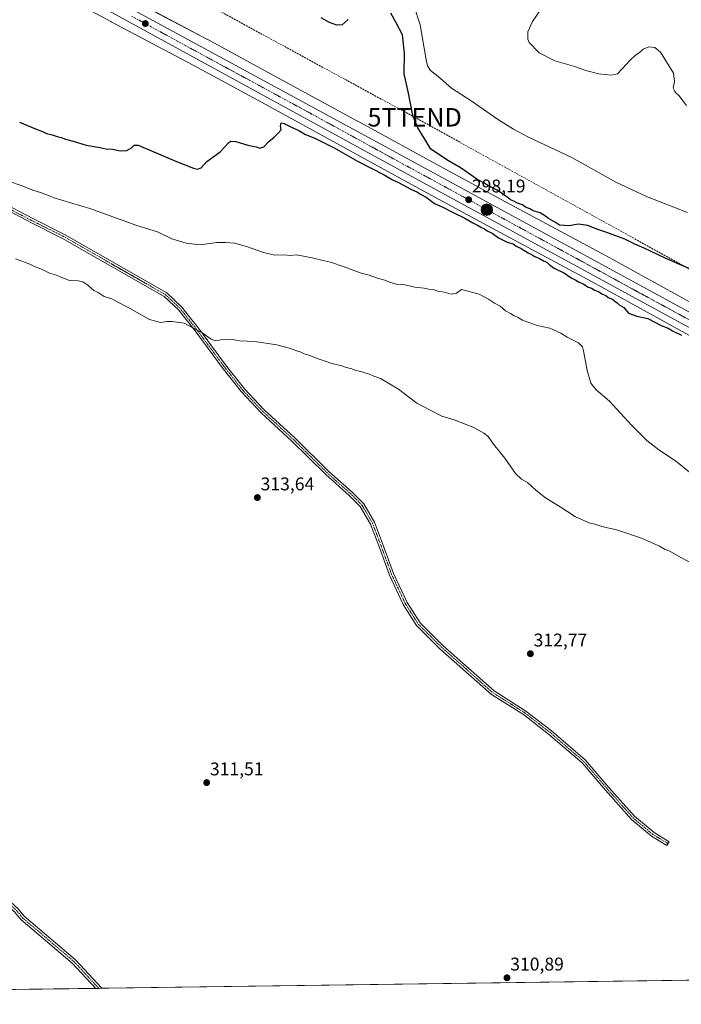
# Model space of a CAD drawing. Units: metres. Extents: x 594460 to 597927, y 4680491 to 4682851.
# Drawn here: x 595081 to 595440, y 4680491 to 4681025 of the extents above; entities that cross this region are included whole.
import ezdxf
from ezdxf.enums import TextEntityAlignment as Align

# ---------------------------------------------------------------- set-up
doc = ezdxf.new("R2010")
doc.units = ezdxf.units.M
doc.header["$MEASUREMENT"] = 0
doc.linetypes.add('TRAZO_Y_PUNTO', pattern=[1, 0.5, -0.25, 0, -0.25])
doc.linetypes.add('TRAZOSX2', pattern=[1.5, 1, -0.5])
doc.layers.get('0').update_dxf_attribs({"lineweight": 5})
for name, color, linetype, lineweight in [('Camino', 19, 'Continuous', 0), ('Camino Cxs', 19, 'Continuous', 0), ('Camino eje', 39, 'TRAZO_Y_PUNTO', 13), ('Carretera de calzada única', 19, 'Continuous', 13), ('Carretera de calzada única Cxs', 19, 'Continuous', 13), ('Carretera de calzada única eje', 19, 'TRAZO_Y_PUNTO', 0), ('Carátula', 7, 'Continuous', 5), ('Comarca CxS', 133, 'Continuous', 0), ('Comunidad Autónoma CxS', 142, 'Continuous', 0), ('Conducción de hidrocarburos lineal', 6, 'TRAZOSX2', 0), ('Cultivos leñosos', 92, 'Continuous', 0), ('Cultivos leñosos CxS', 92, 'Continuous', 0), ('Curva de nivel maestra', 36, 'Continuous', 30), ('Curva de nivel normal', 36, 'Continuous', 0), ('Municipio CxS', 142, 'Continuous', 0), ('Núcleo urbano', 19, 'Continuous', 0), ('Núcleo urbano CxS', 19, 'Continuous', 0), ('Provincia CxS', 1, 'Continuous', 0), ('Punto de cota en terreno', 7, 'Continuous', 0), ('Punto kilométrico de carretera', 7, 'Continuous', 0), ('Rótulo de punto de cota en terreno', 19, 'Continuous', 0), ('Torre de tendido puntual', 7, 'Continuous', 0)]:
    doc.layers.add(name, color=color, linetype=linetype, lineweight=lineweight)
doc.styles.add('Arial', font='txt', dxfattribs={"height": 0.2})

# ---------------------------------------------------------------- blocks, each defined once
blk = doc.blocks.new('*U152')
at = {"layer": 'Núcleo urbano CxS', "color": 19, "linetype": 'Continuous', "lineweight": 0}
for points in [[(595444.19, 4680854.2, 298.58), (595391.76, 4680883.12, 298), (595337.06, 4680912.47, 298.1), (595337.05, 4680912.48, 298.09), (595337.03, 4680912.49, 298.09), (595293.69, 4680935.97, 298.41), (595293.67, 4680935.98, 298.41), (595293.65, 4680935.99, 298.41), (595256.68, 4680956.3, 298.24), (595212.11, 4680980.6, 297.46), (595174.95, 4681000.78, 296.76), (595130.4, 4681024.34, 296.14), (595130.35, 4681024.37, 296.14), (595087.21, 4681047.57, 295.92)], [(595137.9, 4681038.47, 295.83), (595182.47, 4681014.9, 296.6), (595182.54, 4681014.86, 296.59), (595219.75, 4680994.65, 296.7), (595219.76, 4680994.65, 296.7), (595264.35, 4680970.35, 297.16), (595264.38, 4680970.33, 297.16), (595301.34, 4680950.03, 297.43), (595344.64, 4680926.56, 298.56), (595399.37, 4680897.19, 298.71), (595399.45, 4680897.15, 298.72), (595451.88, 4680868.23, 298.33)]]:
    blk.add_polyline3d(points, dxfattribs=at)
blk = doc.blocks.new('*U153')
at = {"layer": 'Cultivos leñosos CxS', "color": 92, "linetype": 'Continuous', "lineweight": 0}
blk.add_polyline3d([(595451.88, 4680868.23, 298.33), (595399.45, 4680897.15, 298.72), (595399.37, 4680897.19, 298.71), (595344.64, 4680926.56, 298.56), (595301.34, 4680950.03, 297.43), (595264.38, 4680970.33, 297.16), (595264.35, 4680970.35, 297.16), (595219.76, 4680994.65, 296.7), (595219.75, 4680994.65, 296.7), (595182.54, 4681014.86, 296.59), (595182.47, 4681014.9, 296.6), (595137.9, 4681038.47, 295.83)], dxfattribs=at)
blk = doc.blocks.new('*U159')
at = {"layer": 'Cultivos leñosos CxS', "color": 92, "linetype": 'Continuous', "lineweight": 0}
for points in [[(595687.2, 4680507.22, 311.48), (594491.2, 4680490.83, 311.34), (594488.24, 4680711.11, 310.68), (594507.61, 4680698.91, 310.52), (594535, 4680681.01, 310.12), (594557.12, 4680657.83, 310.56), (594560.11, 4680656.34, 310.69), (594553.98, 4680748.76, 310.78), (594487.43, 4680771.3, 311.05), (594486.63, 4680830.62, 311.93), (594555.8, 4680802.65, 312.24), (594556.75, 4680877.8, 313.22), (594571.02, 4680913, 313.73), (594544.38, 4680925.36, 313.2), (594514.89, 4680940.59, 313.29), (594486.07, 4680872.29, 312.35), (594481.25, 4681230.64, 298.72)], [(595087.21, 4681047.57, 295.92), (595130.35, 4681024.37, 296.14), (595130.4, 4681024.34, 296.14), (595174.95, 4681000.78, 296.76), (595212.11, 4680980.6, 297.46), (595256.68, 4680956.3, 298.24), (595293.65, 4680935.99, 298.41), (595293.67, 4680935.98, 298.41), (595293.69, 4680935.97, 298.41), (595337.03, 4680912.49, 298.09), (595337.05, 4680912.48, 298.09), (595337.06, 4680912.47, 298.1), (595391.76, 4680883.12, 298), (595444.19, 4680854.2, 298.58)]]:
    blk.add_polyline3d(points, dxfattribs=at)
blk = doc.blocks.new('*U171')
at = {"layer": 'Curva de nivel normal', "color": 36, "linetype": 'Continuous', "lineweight": 0}
blk.add_polyline3d([(595078.41, 4680895.54, 310), (595086.2, 4680892.67, 310), (595089.16, 4680891.29, 310), (595092.32, 4680890.12, 310), (595096.88, 4680887.86, 310), (595100.83, 4680886.68, 310), (595103.12, 4680885.68, 310), (595107.85, 4680883.91, 310), (595112.48, 4680883.68, 310), (595114.98, 4680883.08, 310), (595117.71, 4680881.29, 310), (595120.95, 4680878.37, 310), (595123.43, 4680877.23, 310), (595126.74, 4680875.2, 310), (595130.77, 4680873.9, 310), (595133.34, 4680872.48, 310), (595140.35, 4680868.84, 310), (595151.31, 4680862.62, 310), (595157.17, 4680861.03, 310), (595160.84, 4680861.6, 310), (595163.68, 4680861.53, 310), (595170.18, 4680860.58, 310), (595179.86, 4680855.44, 310), (595184.76, 4680851.93, 310), (595187.2, 4680851.05, 310), (595190.23, 4680851.69, 310), (595196.23, 4680851.77, 310), (595200.42, 4680851.14, 310), (595208.28, 4680850.64, 310), (595220.5, 4680848.99, 310), (595227.85, 4680846.96, 310), (595231.07, 4680845.64, 310), (595233.18, 4680845.04, 310), (595235.22, 4680843.96, 310), (595237.89, 4680843.26, 310), (595242.89, 4680841.32, 310), (595246.78, 4680840.05, 310), (595249.72, 4680838.94, 310), (595255.7, 4680837.52, 310), (595258.37, 4680836.53, 310), (595261.21, 4680835.87, 310), (595263.43, 4680834.9, 310), (595266.12, 4680834.44, 310), (595268.72, 4680833.55, 310), (595270.84, 4680833, 310), (595273.15, 4680831.97, 310), (595276.85, 4680830.67, 310), (595286.58, 4680824.82, 310), (595296.54, 4680817.27, 310), (595303.72, 4680813.45, 310), (595310.17, 4680810.24, 310), (595316.77, 4680808.16, 310), (595327.55, 4680804.04, 310), (595332.89, 4680800.9, 310), (595335.22, 4680799.18, 310), (595338.08, 4680795.04, 310), (595344.27, 4680787.38, 310), (595350.15, 4680779.04, 310), (595353.36, 4680775.92, 310), (595356.71, 4680774.2, 310), (595361.12, 4680769.94, 310), (595366.39, 4680765.88, 310), (595374.45, 4680760.94, 310), (595382.69, 4680755.52, 310), (595390.07, 4680752.24, 310), (595393.26, 4680751.54, 310), (595396.96, 4680750.25, 310), (595405.73, 4680748.34, 310), (595418.49, 4680743.99, 310), (595428.41, 4680739.58, 310), (595431.4, 4680737.86, 310), (595433.88, 4680736.89, 310), (595439.96, 4680733.34, 310), (595448.93, 4680728.74, 310)], dxfattribs=at)
blk = doc.blocks.new('*U177')
at = {"layer": 'Curva de nivel normal', "color": 36, "linetype": 'Continuous', "lineweight": 0}
for points in [[(595443.52, 4680920.73, 305), (595421.27, 4680929.36, 305), (595404.66, 4680937.15, 305), (595380.63, 4680950.68, 305), (595357.21, 4680961.6, 305), (595349.02, 4680966.06, 305), (595340.92, 4680971.07, 305), (595325.94, 4680981.42, 305), (595315.43, 4680988.22, 305), (595307.99, 4680994.74, 305), (595303.87, 4680997.86, 305), (595302.38, 4681000.3, 305), (595301.61, 4681003.73, 305), (595298.38, 4681022.65, 305), (595294.81, 4681033.21, 305)], [(595363.4, 4681030.19, 305), (595359.42, 4681024.54, 305), (595356.82, 4681018.8, 305), (595356.79, 4681014.94, 305), (595357.56, 4681013.02, 305), (595363.05, 4681007.52, 305), (595371.49, 4681003.14, 305), (595381.68, 4681000.16, 305), (595388.4, 4680997.9, 305), (595395.31, 4680995.99, 305), (595402.3, 4680995.34, 305), (595405.56, 4680996, 305), (595412.54, 4681003.7, 305), (595415.21, 4681006.11, 305), (595417.21, 4681007.4, 305), (595419.41, 4681009.46, 305), (595422.48, 4681010.63, 305), (595425.88, 4681010.36, 305), (595428.96, 4681007.77, 305), (595435.87, 4680996.4, 305), (595436.51, 4680991.86, 305), (595435.72, 4680988.25, 305), (595436.41, 4680986.9, 305), (595437.21, 4680985.7, 305), (595438.79, 4680984.28, 305), (595442.94, 4680978.76, 305)], [(595074.68, 4680937.74, 305), (595082.08, 4680935.21, 305), (595087.89, 4680932.8, 305), (595092.07, 4680931.63, 305), (595094.37, 4680930.62, 305), (595097.04, 4680929.85, 305), (595099.03, 4680928.83, 305), (595104.23, 4680927.19, 305), (595118.82, 4680922.92, 305), (595144.45, 4680913.62, 305), (595155.6, 4680910.22, 305), (595163.47, 4680906.51, 305), (595171.12, 4680904.05, 305), (595178.87, 4680903.24, 305), (595187.89, 4680904.52, 305), (595192.46, 4680904.47, 305), (595197.6, 4680904.07, 305), (595204.55, 4680902.03, 305), (595213.2, 4680898.95, 305), (595219.35, 4680897.67, 305), (595224.56, 4680897.78, 305), (595227.63, 4680897.39, 305), (595231.18, 4680897.8, 305), (595240.63, 4680896.03, 305), (595244.68, 4680894.88, 305), (595249.61, 4680893.74, 305), (595256.97, 4680891.33, 305), (595265.65, 4680887.92, 305), (595270.63, 4680886.64, 305), (595275.17, 4680885.11, 305), (595279.19, 4680884.08, 305), (595281.63, 4680882.93, 305), (595285.3, 4680881.9, 305), (595289.91, 4680881.41, 305), (595295.46, 4680880.22, 305), (595300.47, 4680879.72, 305), (595302.93, 4680879.1, 305), (595305.91, 4680878.72, 305), (595307.94, 4680878.09, 305), (595311.32, 4680877.47, 305), (595315.22, 4680876.36, 305), (595318.1, 4680876.93, 305), (595320.81, 4680879.03, 305), (595330.32, 4680876.47, 305), (595335.35, 4680873.61, 305), (595338.63, 4680871.47, 305), (595341.72, 4680869.87, 305), (595344.6, 4680867.42, 305), (595347.34, 4680865.95, 305), (595349.33, 4680864.63, 305), (595351.26, 4680863.86, 305), (595353.84, 4680862.32, 305), (595361.86, 4680859.34, 305), (595368.76, 4680857.92, 305), (595374.82, 4680855.26, 305), (595378.19, 4680853.14, 305), (595384.26, 4680850.03, 305), (595386.46, 4680847.74, 305), (595387.12, 4680845.61, 305), (595389.11, 4680834.94, 305), (595391.12, 4680828.14, 305), (595393.96, 4680824.55, 305), (595401.12, 4680818.32, 305), (595413.06, 4680805.27, 305), (595421.52, 4680796.96, 305), (595428.02, 4680791.92, 305), (595436.94, 4680785.88, 305), (595445.56, 4680779, 305)]]:
    blk.add_polyline3d(points, dxfattribs=at)
blk = doc.blocks.new('5PATER')
at = {"layer": 'Carátula', "linetype": 'Continuous', "lineweight": 5}
h = blk.add_hatch(color=250, dxfattribs=at)
edge = h.paths.add_edge_path()
edge.add_ellipse((0, 0.01), major_axis=(-1.33, -1.34), ratio=0.999422, start_angle=0, end_angle=360)
blk = doc.blocks.new('5HITCA')
at = {"layer": 'Carátula', "linetype": 'Continuous', "lineweight": 5}
h = blk.add_hatch(color=1, dxfattribs=at)
edge = h.paths.add_edge_path()
edge.add_arc((0, 0), 3.1, 0.0011, 360.0011)
at = {"layer": 'Carátula', "color": 250, "linetype": 'Continuous', "lineweight": 5}
blk.add_circle((0, 0, 0), 3.1, dxfattribs=at)
blk = doc.blocks.new('5TTEND')
blk.add_text('5TTEND', height=10).set_placement((0, 0), align=Align.MIDDLE_CENTER)

msp = doc.modelspace()

# ---------------------------------------------------------------- linework, layer by layer
at = {"layer": 'Camino', "color": 19, "linetype": 'Continuous', "lineweight": 0}
for points in [[(595069.43, 4680927.1, 306.74), (595088.18, 4680917.27, 307.33), (595105.14, 4680908.82, 307.57), (595160.73, 4680877.07, 308.72), (595168.75, 4680869.5, 309.16), (595177.92, 4680857.88, 309.77), (595192.63, 4680838.03, 311.45), (595202.83, 4680825.05, 312.74), (595213.58, 4680813.66, 313.19), (595230.28, 4680798.33, 313.76), (595248.74, 4680780.18, 313.83), (595261.4, 4680768.91, 313.68), (595267.65, 4680762.63, 313.65), (595273.51, 4680752.58, 313.56), (595278.42, 4680739.67, 313.55), (595283.91, 4680724.69, 313.47), (595291.26, 4680709.04, 313.35), (595298.24, 4680697.99, 313.26), (595310.71, 4680685.63, 313.06), (595338.55, 4680660.95, 312.45), (595355.79, 4680650.07, 312.47), (595369.53, 4680639.45, 312.52), (595388, 4680623.58, 312.43), (595400.86, 4680608.6, 312.4), (595414.79, 4680592.93, 312.31), (595425.46, 4680584.03, 312.39), (595433.6, 4680579.1, 312.38), (595432.35, 4680577.04, 312.34), (595424.06, 4680582.07, 312.31), (595413.11, 4680591.2, 312.22), (595399.05, 4680607.02, 312.37), (595386.3, 4680621.88, 312.37), (595368.01, 4680637.59, 312.46), (595354.42, 4680648.1, 312.36), (595337.11, 4680659.02, 312.29), (595309.07, 4680683.87, 312.98), (595296.36, 4680696.48, 313.2), (595289.15, 4680707.88, 313.27), (595281.69, 4680723.76, 313.43), (595276.17, 4680738.84, 313.56), (595271.34, 4680751.54, 313.57), (595265.73, 4680761.15, 313.66), (595259.75, 4680767.17, 313.69), (595247.09, 4680778.43, 313.85), (595228.63, 4680796.59, 313.89), (595211.89, 4680811.95, 313.37), (595201.01, 4680823.48, 313.02), (595190.72, 4680836.57, 311.72), (595176.01, 4680856.42, 310.12), (595166.98, 4680867.88, 309.5), (595159.29, 4680875.13, 309.01), (595104.01, 4680906.7, 307.73), (595087.09, 4680915.13, 307.52), (595068.22, 4680925.02, 307.11)], [(594707.64, 4680867.56, 313.96), (594707.46, 4680859.77, 313.84), (594707.82, 4680858.33, 313.82), (594710.35, 4680855.08, 313.76), (594738.62, 4680832.45, 313.16), (594753.87, 4680819.22, 312.85), (594773.05, 4680799.54, 312.67), (594785.24, 4680785.87, 312.54), (594795.66, 4680775.45, 312.4), (594847.16, 4680734.14, 311.57), (594872.87, 4680709.58, 311.36), (594915.37, 4680672.7, 311.57), (594943.78, 4680648.91, 311.5), (594971.05, 4680628.38, 311.23), (594998.51, 4680611.55, 310.74), (595034.49, 4680581.77, 310.38), (595058.31, 4680561.96, 310.35), (595079.78, 4680542.83, 310.28), (595083.22, 4680538.65, 310.34), (595111.08, 4680514.95, 310.23), (595125.46, 4680499.52, 310.18)], [(595122.09, 4680499.47, 310.21), (595109.35, 4680513.14, 310.27), (595081.43, 4680536.89, 310.38), (595077.97, 4680541.09, 310.37), (595074.3, 4680544.36, 310.36)], [(595125.46, 4680499.52, 310.18), (595122.09, 4680499.47, 310.21)]]:
    msp.add_polyline3d(points, dxfattribs=at)
at = {"layer": 'Camino Cxs', "color": 19, "linetype": 'Continuous', "lineweight": 0}
for points in [[(595069.43, 4680927.1, 306.74), (595088.18, 4680917.27, 307.33), (595105.14, 4680908.82, 307.57), (595160.73, 4680877.07, 308.72), (595168.75, 4680869.5, 309.16), (595177.92, 4680857.88, 309.77), (595192.63, 4680838.03, 311.45), (595202.83, 4680825.05, 312.74), (595213.58, 4680813.66, 313.19), (595230.28, 4680798.33, 313.76), (595248.74, 4680780.18, 313.83), (595261.4, 4680768.91, 313.68), (595267.65, 4680762.63, 313.65), (595273.51, 4680752.58, 313.56), (595278.42, 4680739.67, 313.55), (595283.91, 4680724.69, 313.47), (595291.26, 4680709.04, 313.35), (595298.24, 4680697.99, 313.26), (595310.71, 4680685.63, 313.06), (595338.55, 4680660.95, 312.45), (595355.79, 4680650.07, 312.47), (595369.53, 4680639.45, 312.52), (595388, 4680623.58, 312.43), (595400.86, 4680608.6, 312.4), (595414.79, 4680592.93, 312.31), (595425.46, 4680584.03, 312.39), (595433.6, 4680579.1, 312.38), (595432.35, 4680577.04, 312.34), (595424.06, 4680582.07, 312.31), (595413.11, 4680591.2, 312.22), (595399.05, 4680607.02, 312.37), (595386.3, 4680621.88, 312.37), (595368.01, 4680637.59, 312.46), (595354.42, 4680648.1, 312.36), (595337.11, 4680659.02, 312.29), (595309.07, 4680683.87, 312.98), (595296.36, 4680696.48, 313.2), (595289.15, 4680707.88, 313.27), (595281.69, 4680723.76, 313.43), (595276.17, 4680738.84, 313.56), (595271.34, 4680751.54, 313.57), (595265.73, 4680761.15, 313.66), (595259.75, 4680767.17, 313.69), (595247.09, 4680778.43, 313.85), (595228.63, 4680796.59, 313.89), (595211.89, 4680811.95, 313.37), (595201.01, 4680823.48, 313.02), (595190.72, 4680836.57, 311.72), (595176.01, 4680856.42, 310.12), (595166.98, 4680867.88, 309.5), (595159.29, 4680875.13, 309.01), (595104.01, 4680906.7, 307.73), (595087.09, 4680915.13, 307.52), (595068.22, 4680925.02, 307.11)], [(595079.78, 4680542.83, 310.28), (595083.22, 4680538.65, 310.34), (595111.08, 4680514.95, 310.23), (595125.46, 4680499.52, 310.18), (595122.09, 4680499.47, 310.21), (595109.35, 4680513.14, 310.27), (595081.43, 4680536.89, 310.38), (595077.97, 4680541.09, 310.37)]]:
    msp.add_polyline3d(points, dxfattribs=at)
at = {"layer": 'Camino eje', "color": 39, "linetype": 'TRAZO_Y_PUNTO', "lineweight": 13}
for points in [[(595068.82, 4680926.06, 306.94), (595087.64, 4680916.2, 307.43), (595104.58, 4680907.76, 307.67), (595160.01, 4680876.1, 308.88), (595167.86, 4680868.69, 309.34), (595176.96, 4680857.15, 309.95), (595191.67, 4680837.3, 311.58), (595201.92, 4680824.26, 312.88), (595212.74, 4680812.81, 313.28), (595229.46, 4680797.46, 313.83), (595247.92, 4680779.31, 313.84), (595260.57, 4680768.04, 313.7), (595266.69, 4680761.89, 313.66), (595272.43, 4680752.06, 313.57), (595277.29, 4680739.25, 313.56), (595282.8, 4680724.23, 313.45), (595290.21, 4680708.46, 313.31), (595297.3, 4680697.24, 313.23), (595309.89, 4680684.75, 313.03), (595337.83, 4680659.99, 312.37), (595355.11, 4680649.09, 312.42), (595368.77, 4680638.52, 312.51), (595387.15, 4680622.73, 312.41), (595399.96, 4680607.81, 312.39), (595413.95, 4680592.07, 312.27), (595424.76, 4680583.05, 312.36), (595432.98, 4680578.07, 312.37)], [(595073.95, 4680546.34, 310.34), (595078.88, 4680541.96, 310.33), (595082.33, 4680537.77, 310.37), (595110.22, 4680514.05, 310.26), (595123.77, 4680499.5, 310.19)]]:
    msp.add_polyline3d(points, dxfattribs=at)
at = {"layer": 'Carretera de calzada única', "color": 19, "linetype": 'Continuous', "lineweight": 13}
for points in [[(595773.12, 4680675.25, 302.06), (595772.65, 4680675.56, 302.05), (595768.08, 4680679.13, 301.99), (595743.81, 4680694.75, 301.48), (595716.04, 4680710.22, 301.07), (595552.26, 4680799.59, 299.81), (595279.48, 4680948.08, 297.64), (595103.6, 4681044.37, 296.34), (595045.73, 4681074.21, 295.89), (594927.86, 4681129.02, 294.84), (594925.39, 4681130.25, 294.84)], [(595144.69, 4681029.51, 296.66), (595283.2, 4680954.46, 297.63), (595555.63, 4680806.24, 299.84), (595720.28, 4680716.08, 301.62), (595748.18, 4680700.31, 301.9), (595772.63, 4680684.18, 302.44), (595776.26, 4680681.81, 302.57)]]:
    msp.add_polyline3d(points, dxfattribs=at)
at = {"layer": 'Carretera de calzada única Cxs', "color": 19, "linetype": 'Continuous', "lineweight": 13}
msp.add_polyline3d([(595552.26, 4680799.59, 299.81), (595279.48, 4680948.08, 297.64), (595103.6, 4681044.37, 296.34), (595045.73, 4681074.21, 295.89), (594927.86, 4681129.02, 294.84), (594925.39, 4681130.25, 294.84), (594923.02, 4681131.43, 294.88), (594919.73, 4681133.07, 294.83), (594877.06, 4681152.59, 294.48), (594480.87, 4681335.94, 293.83), (594479.83, 4681336.42, 293.8), (594479.73, 4681343.63, 293.87), (594480.77, 4681343.14, 293.88), (594881.4, 4681158.65, 294.48), (594922.66, 4681139.38, 294.8), (594922.66, 4681139.38, 294.8), (594926.12, 4681137.76, 294.86), (595048.35, 4681080.52, 295.83), (595106.65, 4681050.11, 296.33), (595142.68, 4681030.6, 296.61), (595144.69, 4681029.51, 296.66), (595283.2, 4680954.46, 297.63), (595555.63, 4680806.24, 299.84)], dxfattribs=at)
at = {"layer": 'Carretera de calzada única eje', "color": 19, "linetype": 'TRAZO_Y_PUNTO', "lineweight": 0}
msp.add_polyline3d([(595141.57, 4681027.39, 296.69), (595168.1, 4681012.87, 296.89), (595237.36, 4680975.34, 297.44), (595281.33, 4680951.27, 297.79), (595417.72, 4680877.03, 298.9), (595553.94, 4680802.91, 299.99), (595635.83, 4680758.23, 300.64), (595718.15, 4680713.15, 301.56), (595732.04, 4680705.41, 301.76), (595745.99, 4680697.53, 301.96), (595758.13, 4680689.72, 302.14), (595770.35, 4680681.65, 302.33), (595772.66, 4680679.85, 302.38), (595775.88, 4680677.75, 302.42)], dxfattribs=at)
at = {"layer": 'Comarca CxS', "color": 133, "linetype": 'Continuous', "lineweight": 0}
msp.add_polyline3d([(597927.33, 4680537.91, 393.7), (594491.2, 4680490.83, 311.34), (594460.09, 4682803.97, 393.62), (597895.09, 4682851.05, 392.3), (597927.33, 4680537.91, 393.7)], close=True, dxfattribs=at)
at = {"layer": 'Comunidad Autónoma CxS', "color": 142, "linetype": 'Continuous', "lineweight": 0}
msp.add_polyline3d([(595687.17, 4680507.22, 311.48), (594491.2, 4680490.83, 311.34), (594460.09, 4682803.97, 393.62), (595397.59, 4682816.82, 383.83), (597895.09, 4682851.05, 392.3), (597927.33, 4680537.91, 393.7), (595687.17, 4680507.22, 311.48)], close=True, dxfattribs=at)
at = {"layer": 'Conducción de hidrocarburos lineal', "color": 6, "linetype": 'TRAZOSX2', "lineweight": 0}
msp.add_polyline3d([(594908.11, 4681248.23, 299.98), (594916.8, 4681222.22, 301.95), (594936.14, 4681166.99, 296.69), (594990.18, 4681137.79, 297.99), (595158.92, 4681046.63, 297.01), (595295.34, 4680972.44, 300.07), (595489.02, 4680865.55, 299.68), (595778.47, 4680707.06, 305.02), (595923, 4680568.44, 304.95), (596045.17, 4680536.93, 307.52), (596121.69, 4680527.94, 309.38), (596129.42, 4680526.67, 309.23), (596128.64, 4680513.27, 308.4)], dxfattribs=at)
at = {"layer": 'Cultivos leñosos', "color": 92, "linetype": 'Continuous', "lineweight": 0}
for points in [[(595444.19, 4680854.2, 298.58), (595391.76, 4680883.12, 298.01), (595337.06, 4680912.47, 298.1), (595337.05, 4680912.48, 298.09), (595337.03, 4680912.49, 298.09), (595293.69, 4680935.97, 298.41), (595293.67, 4680935.98, 298.41), (595293.65, 4680935.99, 298.41), (595256.68, 4680956.3, 298.24), (595212.11, 4680980.6, 297.46), (595174.95, 4681000.78, 296.76), (595130.4, 4681024.34, 296.14), (595130.35, 4681024.37, 296.14), (595087.21, 4681047.57, 295.92)], [(595147.6, 4681033.34, 296.55), (595182.46, 4681014.91, 296.6), (595182.54, 4681014.86, 296.59), (595219.75, 4680994.65, 296.7), (595219.76, 4680994.65, 296.7), (595264.35, 4680970.35, 297.16), (595264.38, 4680970.33, 297.16), (595301.34, 4680950.03, 297.43), (595344.64, 4680926.56, 298.56), (595399.36, 4680897.19, 298.71), (595399.45, 4680897.15, 298.72), (595451.88, 4680868.23, 298.33)], [(595687.2, 4680507.22, 311.48), (595125.46, 4680499.52, 310.18), (595123.77, 4680499.5, 310.19), (595122.09, 4680499.47, 310.21), (595049.37, 4680498.48, 310.14)]]:
    msp.add_polyline3d(points, dxfattribs=at)
at = {"layer": 'Curva de nivel maestra', "color": 36, "linetype": 'Continuous', "lineweight": 30}
for points in [[(595259.22, 4681025.5, 300), (595255.94, 4681022.7, 300), (595253.02, 4681022.51, 300), (595249.15, 4681023.83, 300), (595244.54, 4681026.52, 300)], [(595450.92, 4680887.4, 300), (595431.4, 4680895.95, 300), (595420.04, 4680901.42, 300), (595415.02, 4680903.57, 300), (595409.55, 4680906.25, 300), (595399.16, 4680910.13, 300), (595394.27, 4680911.7, 300), (595389.32, 4680913.75, 300), (595384.27, 4680914.41, 300), (595379.06, 4680913.56, 300), (595374.1, 4680913.84, 300), (595371.78, 4680915.27, 300), (595367.95, 4680917.43, 300), (595366.36, 4680918.84, 300), (595363.49, 4680920.63, 300), (595359.78, 4680921.6, 300), (595357.97, 4680922.78, 300), (595355.56, 4680923.7, 300), (595353.97, 4680924.85, 300), (595351.17, 4680925.78, 300), (595349.13, 4680926.85, 300), (595347.32, 4680927.68, 300), (595346.19, 4680928.8, 300), (595344.1, 4680930.1, 300), (595340.18, 4680932.79, 300), (595335.53, 4680935.21, 300), (595333.03, 4680936.76, 300), (595329.08, 4680938.94, 300), (595320.6, 4680944.87, 300), (595313.73, 4680948.74, 300), (595304.18, 4680955.11, 300), (595300.91, 4680960.59, 300), (595297.1, 4680966.74, 300), (595294.28, 4680973.44, 300), (595291.98, 4680985.63, 300), (595289.66, 4680995.98, 300), (595289.77, 4681007.34, 300), (595288.69, 4681017.17, 300), (595285.33, 4681023.67, 300), (595282.44, 4681028.91, 300)], [(595080.74, 4680969.81, 300), (595089.26, 4680966.1, 300), (595093.13, 4680964.8, 300), (595095.38, 4680963.73, 300), (595098.48, 4680962.96, 300), (595101.15, 4680962, 300), (595103.3, 4680961.56, 300), (595105.59, 4680960.5, 300), (595109.82, 4680959.41, 300), (595116.9, 4680957.37, 300), (595124.37, 4680956.08, 300), (595127.62, 4680955.37, 300), (595131.26, 4680955.23, 300), (595135.36, 4680954.22, 300), (595139, 4680954.4, 300), (595141.46, 4680955.78, 300), (595142.9, 4680957.37, 300), (595145.17, 4680957.26, 300), (595166, 4680948.47, 300), (595175.23, 4680944.79, 300), (595177.44, 4680944.33, 300), (595179.29, 4680945, 300), (595182.43, 4680948.4, 300), (595189.59, 4680953.76, 300), (595194.39, 4680958.72, 300), (595195.5, 4680959.43, 300), (595198.21, 4680959.32, 300), (595204.69, 4680957.34, 300), (595209.31, 4680956.32, 300), (595211.25, 4680955.7, 300), (595213.42, 4680956.34, 300), (595216.12, 4680959.37, 300), (595218.94, 4680961.7, 300), (595220.93, 4680963.7, 300), (595222.78, 4680965.7, 300), (595222.45, 4680967.7, 300), (595222.82, 4680969.37, 300), (595224.48, 4680969.12, 300), (595229.13, 4680966.73, 300), (595232.43, 4680965.29, 300), (595236.09, 4680963.08, 300), (595241.03, 4680961.18, 300), (595251.51, 4680955.89, 300), (595264.31, 4680948.7, 300), (595278.69, 4680941.16, 300), (595283.27, 4680938.45, 300), (595286.46, 4680937.03, 300), (595293.28, 4680933.43, 300), (595296.93, 4680931.74, 300), (595298.53, 4680930.68, 300), (595301.6, 4680929.08, 300), (595306.18, 4680925.66, 300), (595310.34, 4680923.82, 300), (595316.26, 4680920.74, 300), (595322.62, 4680917.62, 300), (595326.93, 4680915.13, 300), (595329.47, 4680913.94, 300), (595331.32, 4680912.72, 300), (595333.24, 4680911.86, 300), (595334.67, 4680910.81, 300), (595337.38, 4680909.53, 300), (595340.84, 4680906.99, 300), (595345.59, 4680904.73, 300), (595348.85, 4680903.66, 300), (595350.38, 4680902.53, 300), (595353.2, 4680901.12, 300), (595356.9, 4680898.81, 300), (595359.24, 4680897.83, 300), (595360.63, 4680896.78, 300), (595363.17, 4680895.74, 300), (595365.29, 4680894.45, 300), (595367.18, 4680893.74, 300), (595368.32, 4680892.46, 300), (595371.11, 4680890.6, 300), (595376.73, 4680887.89, 300), (595380.33, 4680885.22, 300), (595382.92, 4680884.03, 300), (595384.68, 4680882.91, 300), (595387.23, 4680881.81, 300), (595389.28, 4680880.46, 300), (595391.32, 4680879.67, 300), (595393.27, 4680878.5, 300), (595395.32, 4680877.66, 300), (595397.28, 4680876.38, 300), (595399.18, 4680875.6, 300), (595400.52, 4680874.64, 300), (595402.88, 4680873.7, 300), (595404.08, 4680872.56, 300), (595405.25, 4680871.74, 300), (595406.46, 4680870.62, 300), (595409, 4680869.19, 300), (595411.58, 4680866.14, 300), (595416, 4680864.5, 300), (595421.98, 4680863.14, 300), (595429.31, 4680859.46, 300), (595433.03, 4680857.86, 300), (595435.34, 4680856.5, 300), (595440.26, 4680854.09, 300)]]:
    msp.add_polyline3d(points, dxfattribs=at)
at = {"layer": 'Municipio CxS', "color": 142, "linetype": 'Continuous', "lineweight": 0}
msp.add_polyline3d([(595687.17, 4680507.22, 311.48), (594491.2, 4680490.83, 311.34), (594460.09, 4682803.97, 393.62)], dxfattribs=at)
at = {"layer": 'Núcleo urbano', "color": 19, "linetype": 'Continuous', "lineweight": 0}
for points in [[(595444.19, 4680854.2, 298.58), (595391.76, 4680883.12, 298.01), (595337.06, 4680912.47, 298.1), (595337.05, 4680912.48, 298.09), (595337.03, 4680912.49, 298.09), (595293.69, 4680935.97, 298.41), (595293.67, 4680935.98, 298.41), (595293.65, 4680935.99, 298.41), (595256.68, 4680956.3, 298.24), (595212.11, 4680980.6, 297.46), (595174.95, 4681000.78, 296.76), (595130.4, 4681024.34, 296.14), (595130.35, 4681024.37, 296.14), (595087.21, 4681047.57, 295.92)], [(595147.6, 4681033.34, 296.55), (595182.46, 4681014.91, 296.6), (595182.54, 4681014.86, 296.59), (595219.75, 4680994.65, 296.7), (595219.76, 4680994.65, 296.7), (595264.35, 4680970.35, 297.16), (595264.38, 4680970.33, 297.16), (595301.34, 4680950.03, 297.43), (595344.64, 4680926.56, 298.56), (595399.36, 4680897.19, 298.71), (595399.45, 4680897.15, 298.72), (595451.88, 4680868.23, 298.33)]]:
    msp.add_polyline3d(points, dxfattribs=at)
at = {"layer": 'Provincia CxS', "color": 1, "linetype": 'Continuous', "lineweight": 0}
msp.add_polyline3d([(595687.17, 4680507.22, 311.48), (594491.2, 4680490.83, 311.34), (594460.09, 4682803.97, 393.62), (595397.59, 4682816.82, 383.83), (597895.09, 4682851.05, 392.3), (597927.33, 4680537.91, 393.7), (595687.17, 4680507.22, 311.48)], close=True, dxfattribs=at)

# ---------------------------------------------------------------- block references
at = {"layer": 'Cultivos leñosos CxS', "color": 92, "linetype": 'Continuous', "lineweight": 0}
for name in ['*U153', '*U159']:
    msp.add_blockref(name, (0, 0), dxfattribs=at)
at = {"layer": 'Curva de nivel normal', "color": 36, "linetype": 'Continuous', "lineweight": 0}
for name in ['*U177', '*U171']:
    msp.add_blockref(name, (0, 0), dxfattribs=at)
at = {"layer": 'Núcleo urbano CxS', "color": 19, "linetype": 'Continuous', "lineweight": 0}
msp.add_blockref('*U152', (0, 0), dxfattribs=at)
at = {"layer": 'Punto de cota en terreno', "linetype": 'Continuous', "lineweight": 0}
for p in [(595149, 4681023.33, 296.77), (595324.66, 4680927.69, 298.19), (595209.88, 4680765.95, 313.64), (595358.19, 4680681.16, 312.77), (595182.33, 4680611.2, 311.51), (595345.48, 4680505.22, 310.89)]:
    msp.add_blockref('5PATER', p, dxfattribs=at)
at = {"layer": 'Punto kilométrico de carretera', "linetype": 'Continuous', "lineweight": 0}
msp.add_blockref('5HITCA', (595334.56, 4680922.29, 298.06), dxfattribs=at)
at = {"layer": 'Torre de tendido puntual', "linetype": 'Continuous', "lineweight": 0}
msp.add_blockref('5TTEND', (595295.34, 4680972.44, 299.74), dxfattribs=at)

# ---------------------------------------------------------------- texts
at = {"layer": 'Rótulo de punto de cota en terreno', "color": 19, "linetype": 'Continuous', "lineweight": 0, "style": 'Arial'}
for s, p in [('298,19', (595326.42, 4680929.45)), ('313,64', (595211.64, 4680767.71)), ('312,77', (595359.95, 4680682.92)), ('311,51', (595184.09, 4680612.96)), ('310,89', (595347.24, 4680506.98))]:
    msp.add_text(s, height=7, dxfattribs=at).set_placement(p, align=Align.BOTTOM_LEFT)

doc.saveas('drawing.dxf')
